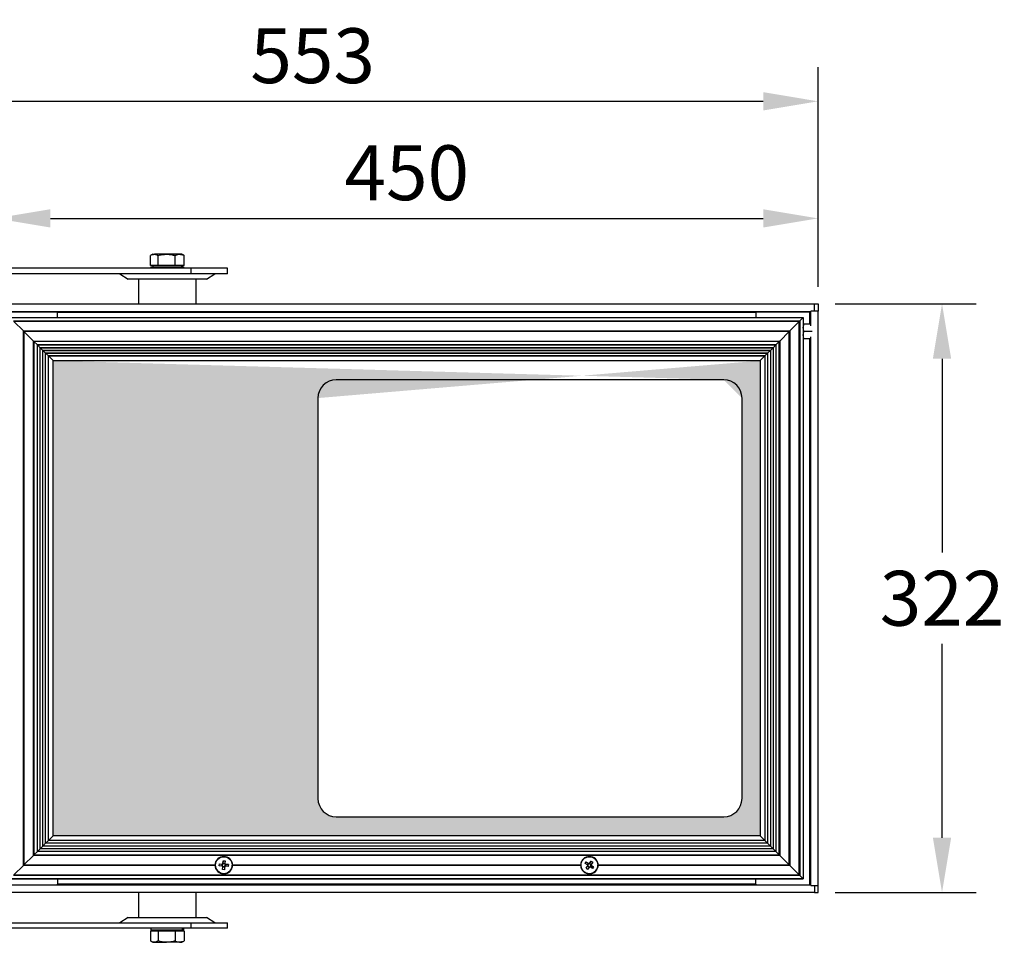
# Model space of a CAD drawing. Extents: x -317 to 2503, y 2681 to 4671.
# Drawn here: x 611 to 1149, y 3563 to 4068 of the extents above; entities that cross this region are included whole.
import ezdxf

# ---------------------------------------------------------------- set-up
doc = ezdxf.new("R2010")
doc.units = 0
doc.layers.get('0').update_dxf_attribs({"linetype": 'CONTINUOUS'})
doc.layers.get('DEFPOINTS').update_dxf_attribs({"linetype": 'CONTINUOUS'})
doc.styles.get("Standard").update_dxf_attribs({"font": 'univer.TTF'})
doc.dimstyles.new('STANDARD$0', dxfattribs={"dimscale": 8, "dimtxt": 2.5, "dimasz": 2.5, "dimexe": 1.25, "dimexo": 0.625, "dimtad": 1, "dimtih": 1, "dimtoh": 1, "dimdec": 0, "dimzin": 0, "dimdsep": 46, "dimlunit": 6, "dimtxsty": 'Standard', "dimcen": 2.5, "dimse1": 1, "dimse2": 1, "dimclrd": 5, "dimclre": 5, "dimclrt": 2, "dimadec": 0, "dimazin": 0, "dimtfac": 1, "dimtdec": 4, "dimtmove": 0, "dimatfit": 3, "dimfxl": 1, "dimtolj": 1, "dimtzin": 0, "dimarcsym": 0})

# ---------------------------------------------------------------- blocks, each defined once
blk = doc.blocks.new('*D277')
at = {"color": 5, "lineweight": -2, "ltscale": 0.1, "transparency": 16777216}
for p, q in [((1056.730186569634, 3912.266584694567), (1133.921842646479, 3912.266584694567)), ((1115.171842646479, 3882.266584694567), (1115.171842646479, 3776.216052779674)), ((1115.171842646479, 3620.266584694568), (1115.171842646479, 3726.317116609462)), ((1056.730186569634, 3590.266584694568), (1133.921842646479, 3590.266584694568))]:
    blk.add_line(p, q, dxfattribs=at)
at = {"color": 5, "ltscale": 0.1, "transparency": 16777216}
for points in [[(1110.171842646479, 3882.266584694567), (1120.171842646479, 3882.266584694567), (1115.171842646479, 3912.266584694567)], [(1110.171842646479, 3620.266584694568), (1120.171842646479, 3620.266584694568), (1115.171842646479, 3590.266584694568)]]:
    blk.add_solid(points, dxfattribs=at)
at = {"layer": 'DEFPOINTS', "color": 0, "ltscale": 0.1, "transparency": 16777216}
for p in [(1047.355186569634, 3912.266584694567), (1047.355186569634, 3590.266584694568), (1115.171842646479, 3590.266584694568)]:
    blk.add_point(p, dxfattribs=at)
at = {"color": 2, "ltscale": 0.1, "transparency": 16777216, "insert": (1115.171842646479, 3751.266584694568), "char_height": 30, "attachment_point": 5}
blk.add_mtext('\\A1;322', dxfattribs=at)
blk = doc.blocks.new('*D278')
at = {"color": 5, "lineweight": -2, "ltscale": 0.1, "transparency": 16777216}
for p, q in [((597.3551865696345, 3921.64158469456), (597.3551865696345, 3977.766310458763)), ((1047.355186569634, 3921.64158469456), (1047.355186569634, 3977.766310458763)), ((627.3551865696345, 3959.016310458763), (1017.355186569634, 3959.016310458763))]:
    blk.add_line(p, q, dxfattribs=at)
at = {"color": 5, "ltscale": 0.1, "transparency": 16777216}
for points in [[(627.3551865696345, 3964.016310458763), (627.3551865696345, 3954.016310458763), (597.3551865696345, 3959.016310458763)], [(1017.355186569634, 3964.016310458763), (1017.355186569634, 3954.016310458763), (1047.355186569634, 3959.016310458763)]]:
    blk.add_solid(points, dxfattribs=at)
at = {"layer": 'DEFPOINTS', "color": 0, "ltscale": 0.1, "transparency": 16777216}
for p in [(1047.355186569634, 3959.016310458763), (597.3551865696345, 3912.26658469456), (1047.355186569634, 3912.26658469456)]:
    blk.add_point(p, dxfattribs=at)
at = {"color": 2, "ltscale": 0.1, "transparency": 16777216, "insert": (822.3551865696345, 3983.976416841741), "char_height": 30, "attachment_point": 5}
blk.add_mtext('\\A1;450', dxfattribs=at)
blk = doc.blocks.new('*D288')
at = {"color": 5, "lineweight": -2, "ltscale": 0.1, "transparency": 16777216}
for p, q in [((494.3551865696327, 3937.641584694553), (494.3551865696327, 4041.787183953238)), ((1047.355186569634, 3921.641584694567), (1047.355186569634, 4041.787183953238)), ((524.3551865696327, 4023.037183953238), (1017.355186569634, 4023.037183953238))]:
    blk.add_line(p, q, dxfattribs=at)
at = {"color": 5, "ltscale": 0.1, "transparency": 16777216}
for points in [[(524.3551865696327, 4028.037183953238), (524.3551865696327, 4018.037183953238), (494.3551865696327, 4023.037183953238)], [(1017.355186569634, 4028.037183953238), (1017.355186569634, 4018.037183953238), (1047.355186569634, 4023.037183953238)]]:
    blk.add_solid(points, dxfattribs=at)
at = {"layer": 'DEFPOINTS', "color": 0, "ltscale": 0.1, "transparency": 16777216}
for p in [(1047.355186569634, 4023.037183953238), (494.3551865696327, 3928.266584694553), (1047.355186569634, 3912.266584694567)]:
    blk.add_point(p, dxfattribs=at)
at = {"color": 2, "ltscale": 0.1, "transparency": 16777216, "insert": (770.8551865696336, 4047.986652038344), "char_height": 30, "attachment_point": 5}
blk.add_mtext('\\A1;553', dxfattribs=at)

msp = doc.modelspace()

# ---------------------------------------------------------------- hatches: boundary and pattern name
at = {"ltscale": 0.1}
h = msp.add_hatch(color=251, dxfattribs=at)
edge = h.paths.add_edge_path(flags=16)
edge.add_line((1005.755186571071, 3641.761271239026), (1005.755186571071, 3860.760551471198))
edge.add_arc((995.75520232894, 3860.760534362955), 9.999984242147288, 9.8023261437849e-05, 90.00009028614623)
edge.add_line((995.7551865710711, 3870.760518605094), (783.7551865710711, 3870.760518605094))
edge.add_arc((783.7551694628828, 3860.760535713286), 9.999982891823175, 89.99990197715545, 179.9999097136454)
edge.add_line((773.7551865710711, 3860.760551471198), (773.7551865710711, 3641.761271239026))
edge.add_arc((783.755170813206, 3641.761288347276), 9.99998424214723, 180.0000980232614, 270.0000902861462)
edge.add_line((783.7551865710711, 3631.761304105138), (995.7551865710711, 3631.761304105138))
edge.add_arc((995.7552036792631, 3641.761286996946), 9.99998289182312, 269.9999019771554, 359.9999097136454)
h.paths.add_polyline_path([(1015.705186571076, 3881.212808582809), (1015.705186571068, 3621.313662773028), (628.8051865710704, 3621.31366277302), (628.8051865710777, 3881.212808582809)])
edge = h.paths.add_edge_path(flags=16)
edge.add_line((995.7551865710748, 3870.747699467691), (783.7551865710748, 3870.747699467691))
edge.add_line((995.7551865710748, 3870.747699467691), (995.7551865710711, 3870.760518605094))
edge.add_arc((995.75520232894, 3860.747715225553), 9.999984242147288, 9.8023261437849e-05, 90.00009028614623)
edge.add_line((628.8051865710777, 3881.211894365123), (1015.705186571076, 3881.211894365123))
edge.add_arc((783.7551694628828, 3860.747716575883), 9.99998289182312, 89.99990197715545, 179.9999097136454)

# ---------------------------------------------------------------- linework, layer by layer
at = {"color": 7, "linetype": 'Continuous', "lineweight": 25}
for p, q in [((682.1274508437173, 3933.166584694562), (682.1274508437173, 3938.702053514739)), ((683.3551865696327, 3939.416584694562), (682.3379193515857, 3938.829265192377)), ((683.3551865696327, 3939.416584694562), (684.2495402259856, 3939.416584694562)), ((690.9854974712116, 3939.416584694562), (684.2495402259856, 3939.416584694562)), ((686.3716296082539, 3933.166584694562), (686.3716296082539, 3938.702053514739)), ((698.0911438148596, 3939.416584694562), (690.9854974712116, 3939.416584694562)), ((695.5993653341702, 3933.166584694562), (695.5993653341702, 3938.702053514739)), ((699.3551865696327, 3939.416584694562), (698.0911438148596, 3939.416584694562)), ((700.3724537876797, 3938.829265192377), (699.3551865696327, 3939.416584694562)), ((700.582922295549, 3938.702053514739), (700.3624723764706, 3938.811976881036)), ((700.582922295549, 3933.166584694562), (700.582922295549, 3938.702053514739)), ((684.2495402259856, 3933.166584694562), (682.1274508437173, 3933.166584694562)), ((682.3051865696334, 3932.566584685614), (682.3051865696334, 3931.766584694553)), ((682.3051865696334, 3932.566584685614), (699.5322121875006, 3932.566584685614)), ((683.3551865696327, 3933.166584694562), (683.3551865696327, 3932.566584694556)), ((686.3716296082539, 3933.166584694562), (684.2495402259856, 3933.166584694562)), ((690.9854974712116, 3933.166584694562), (686.3716296082539, 3933.166584694562)), ((695.5993653341702, 3933.166584694562), (690.9854974712116, 3933.166584694562)), ((698.0911438148596, 3933.166584694562), (695.5993653341702, 3933.166584694562)), ((700.582922295549, 3933.166584694562), (698.0911438148596, 3933.166584694562)), ((699.3551865696327, 3932.566584694556), (699.3551865696327, 3933.166584694562)), ((699.5322121875006, 3932.566584685614), (699.5322121875006, 3931.76658469456)), ((699.8769562946882, 3932.566584685614), (699.5322121875006, 3932.566584685614)), ((699.8769562946882, 3932.566584685614), (700.4051865696338, 3932.566584685614)), ((699.8769562946882, 3931.766584694553), (699.8769562946882, 3932.566584685614)), ((700.4051865696338, 3931.766584694553), (700.4051865696338, 3932.566584685614)), ((704.3551865696327, 3931.76658469456), (604.3551865696327, 3931.766584694553)), ((704.3551865696327, 3928.766584694553), (604.3551865696327, 3928.766584694553)), ((665.4468596564366, 3928.766584694553), (669.9468596564366, 3925.766584694553)), ((704.3551865696327, 3928.766584694553), (704.3551865696327, 3931.76658469456)), ((724.3551865696327, 3931.76658469456), (704.3551865696327, 3931.76658469456)), ((724.3551865696327, 3928.76658469456), (704.3551865696327, 3928.766584694553)), ((712.7635134828288, 3925.76658469456), (717.2635134828288, 3928.76658469456)), ((724.3551865696327, 3928.76658469456), (724.3551865696327, 3931.76658469456)), ((712.7635134828288, 3925.76658469456), (669.9468596564366, 3925.766584694553)), ((675.505210770968, 3925.766584694553), (675.505210770968, 3912.26658469456)), ((707.2052107709687, 3912.26658469456), (707.2052107709687, 3925.766584694553)), ((599.3551865696336, 3912.266584694553), (1045.355186569634, 3912.266584694567)), ((1045.355186569634, 3908.266584694567), (1045.355186569634, 3912.266584694567)), ((1045.355186569634, 3912.266584694567), (1047.355186569634, 3912.266584694567)), ((1047.355186569634, 3912.266584694567), (1047.355186569634, 3908.266584694567)), ((601.4551865696349, 3908.166584694562), (1043.255186569634, 3908.166584694562)), ((601.767585245615, 3907.85418601858), (631.3551865696345, 3907.85418601858)), ((631.3551865696345, 3907.85418601858), (631.3551865696345, 3907.666584694562)), ((631.3551865696345, 3907.666584694562), (1013.355186569634, 3907.666584694562)), ((631.3551865696345, 3904.77963556641), (631.3551865696345, 3907.666584694562)), ((1013.355186569634, 3907.854186018587), (1042.942787893654, 3907.854186018587)), ((1013.355186569634, 3907.666584694562), (1013.355186569634, 3907.854186018587)), ((1013.355186569634, 3907.666584694562), (1013.355186569634, 3904.77963556641)), ((1042.755186569634, 3907.854186018587), (1042.755186569634, 3901.266584695644)), ((1043.255186569634, 3908.166584694562), (1043.255186569634, 3900.22912208351)), ((1047.355186569634, 3908.266584694567), (1043.355186569636, 3908.266584694567)), ((1047.355186569636, 3594.266584694568), (1047.355186569634, 3908.266584694567)), ((605.2551865710711, 3904.77963556641), (1039.25518657107, 3904.77963556641)), ((607.1051865710742, 3902.929641646631), (1037.405186571069, 3902.929641646639)), ((607.2551865710748, 3902.778872991381), (1037.255186571066, 3902.778872991381)), ((612.6051865710679, 3897.429659723006), (607.405186571069, 3902.629642632623)), ((1037.105186571068, 3902.629642632623), (607.4051865710753, 3902.629642632615)), ((1037.105186571065, 3902.629642632623), (1031.905186571066, 3897.429659722999)), ((1037.255186571066, 3902.778872991381), (1037.105186571065, 3902.629642632623)), ((1037.10518657107, 3599.930637489808), (1037.105186571065, 3902.629642632623)), ((1037.405186571065, 3902.929641646639), (1037.255186571066, 3902.778872991381)), ((1037.255186571066, 3902.778872991381), (1037.255186571069, 3599.779868834551)), ((1039.255186571069, 3904.77963556641), (1037.405186571065, 3902.929641646639)), ((1037.405186571065, 3902.929641646639), (1037.405186571071, 3599.630638475785)), ((1039.255186571069, 3904.77963556641), (1039.255186571073, 3597.780644556013)), ((1039.612452160981, 3901.266584695644), (1043.255186569634, 3901.266584695644)), ((612.6051865710706, 3605.130620399425), (612.6051865710679, 3897.429659723006)), ((612.6051865710679, 3897.429659723006), (612.7551865710693, 3897.278891067748)), ((612.6051865710742, 3897.429659722991), (1031.905186571069, 3897.429659722999)), ((612.7551865710711, 3605.279850758191), (612.7551865710693, 3897.278891067748)), ((612.7551865710693, 3897.278891067748), (612.905186571069, 3897.129660708983)), ((612.7551865710748, 3897.278891067741), (1031.755186571066, 3897.278891067741)), ((612.905186571069, 3897.129660708983), (612.9051865710708, 3605.430619413448)), ((618.1051865710679, 3891.929677799366), (612.905186571069, 3897.129660708983)), ((1031.605186571068, 3897.129660708983), (612.9051865710744, 3897.129660708975)), ((1031.605186571066, 3897.129660708983), (1026.405186571067, 3891.929677799366)), ((1031.755186571066, 3897.278891067748), (1031.605186571066, 3897.129660708983)), ((1031.60518657107, 3605.430619413441), (1031.605186571066, 3897.129660708983)), ((1031.905186571066, 3897.429659722999), (1031.755186571066, 3897.278891067748)), ((1031.755186571066, 3897.278891067748), (1031.755186571069, 3605.279850758191)), ((1031.905186571066, 3897.429659722999), (1031.905186571071, 3605.130620399425)), ((1039.612452160981, 3897.266584695644), (1039.255186571073, 3899.266584695644)), ((1039.612452160981, 3893.266584695644), (1039.255186571073, 3895.266584695644)), ((1039.612452160981, 3897.266584695644), (1044.175161167935, 3897.266584695644)), ((618.1051865710706, 3610.630602323065), (618.1051865710679, 3891.929677799366)), ((618.1051865710679, 3891.929677799366), (618.2551865710693, 3891.778909144108)), ((618.1051865710742, 3891.929677799351), (1026.405186571069, 3891.929677799366)), ((618.2551865710711, 3610.779832681831), (618.2551865710693, 3891.778909144108)), ((618.2551865710693, 3891.778909144108), (618.405186571068, 3891.629678785343)), ((618.2551865710748, 3891.778909144101), (1026.255186571066, 3891.778909144101)), ((618.405186571068, 3891.629678785343), (618.4051865710708, 3610.930601337088)), ((620.2551865710693, 3889.779684865578), (618.405186571068, 3891.629678785343)), ((1026.105186571069, 3891.629678785343), (618.4051865710744, 3891.629678785343)), ((620.255186571073, 3612.780595256853), (620.2551865710693, 3889.779684865578)), ((620.2551865710748, 3889.779684865563), (1024.255186571067, 3889.779684865578)), ((620.2551865710711, 3889.777121038096), (621.7551865710693, 3888.277125968008)), ((1024.255186571067, 3889.777121038096), (620.2551865710757, 3889.777121038082)), ((1024.255186571064, 3889.777121038096), (1022.755186571064, 3888.277125968008)), ((1026.105186571066, 3891.629678785343), (1024.255186571064, 3889.779684865578)), ((1024.255186571064, 3889.779684865578), (1024.255186571069, 3612.780595256853)), ((1026.255186571066, 3891.778909144108), (1026.105186571066, 3891.629678785343)), ((1026.105186571071, 3610.930601337081), (1026.105186571066, 3891.629678785343)), ((1026.405186571067, 3891.929677799366), (1026.255186571066, 3891.778909144108)), ((1026.255186571066, 3891.778909144108), (1026.255186571069, 3610.779832681831)), ((1026.405186571067, 3891.929677799366), (1026.405186571071, 3610.630602323065)), ((1039.612452160981, 3893.266584695644), (1043.255186569634, 3893.266584695644)), ((1042.755186569634, 3893.266584695644), (1042.755186569637, 3594.366584694559)), ((1043.255186569634, 3894.304047307771), (1043.255186569637, 3594.366584694559)), ((621.755186571073, 3614.278026499459), (621.7551865710693, 3888.277125968008)), ((621.7551865710748, 3888.277125968001), (1022.755186571067, 3888.277125968008)), ((621.7551865710711, 3888.274562140527), (623.2551865710693, 3886.774567070447)), ((1022.755186571066, 3888.274562140527), (621.7551865710757, 3888.274562140519)), ((623.255186571073, 3615.775457742057), (623.2551865710693, 3886.774567070447)), ((623.2551865710748, 3886.774567070439), (1021.255186571067, 3886.774567070447)), ((623.2551865710711, 3886.772003242965), (624.7551865710702, 3885.272008172884)), ((1021.255186571066, 3886.772003242965), (623.2551865710757, 3886.772003242957)), ((624.755186571073, 3617.272888984655), (624.7551865710702, 3885.272008172884)), ((624.7551865710748, 3885.27200817287), (1019.755186571067, 3885.272008172884)), ((624.7551865710711, 3885.269444345402), (626.2551865710657, 3883.769449275322)), ((1019.755186571067, 3885.269444345402), (624.7551865710766, 3885.269444345388)), ((626.2551865710693, 3618.770320227261), (626.2551865710657, 3883.769449275322)), ((626.2551865710711, 3883.769449275315), (1018.255186571072, 3883.769449275322)), ((626.2551865710675, 3883.76688544784), (628.8051865710668, 3881.212808582794)), ((1018.255186571071, 3883.766885447833), (626.2551865710711, 3883.766885447833)), ((1018.255186571067, 3883.76688544784), (1015.705186571068, 3881.212808582794)), ((1019.755186571064, 3885.269444345402), (1018.255186571068, 3883.769449275322)), ((1018.255186571068, 3883.769449275322), (1018.255186571073, 3618.770320227261)), ((1021.255186571064, 3886.772003242965), (1019.755186571064, 3885.272008172884)), ((1019.755186571064, 3885.272008172884), (1019.755186571069, 3617.272888984655)), ((1022.755186571064, 3888.274562140527), (1021.255186571064, 3886.774567070447)), ((1021.255186571064, 3886.774567070447), (1021.255186571069, 3615.775457742057)), ((1022.755186571064, 3888.277125968008), (1022.755186571069, 3614.278026499459)), ((628.8051865710686, 3621.31366277302), (628.8051865710668, 3881.212808582794)), ((628.8051865710713, 3881.212808582794), (1015.705186571072, 3881.212808582794)), ((628.8051865710722, 3881.211894365108), (1015.705186571071, 3881.211894365108)), ((1015.705186571068, 3881.212808582794), (1015.705186571074, 3621.31366277302)), ((995.7551865710702, 3870.760518605086), (783.7551865710702, 3870.760518605079)), ((783.7551865710711, 3870.747699467677), (783.7551865710702, 3870.760518605079)), ((995.7551865710711, 3870.747699467677), (783.7551865710711, 3870.747699467677)), ((995.7551865710711, 3870.747699467677), (995.7551865710702, 3870.760518605086)), ((773.7551865710702, 3860.760551471191), (773.755186571073, 3641.761271239019)), ((1005.755186571073, 3641.761271239019), (1005.755186571071, 3860.760551471191)), ((783.755186571073, 3631.76130410513), (995.755186571073, 3631.76130410513)), ((626.2577545209933, 3618.770320227261), (628.8051865710686, 3621.31366277302)), ((1015.705186571066, 3621.31366277302), (628.805186571065, 3621.31366277302)), ((1018.252618621141, 3618.770320227268), (1015.705186571074, 3621.31366277302)), ((621.7577504069804, 3614.278026499459), (623.255186571073, 3615.775457742057)), ((1021.255186571062, 3615.775457742064), (623.2551865710693, 3615.775457742064)), ((623.2577504069804, 3615.775457742064), (624.755186571073, 3617.272888984655)), ((1019.755186571062, 3617.27288898467), (624.7551865710693, 3617.272888984663)), ((624.7577504069804, 3617.272888984663), (626.2551865710693, 3618.770320227261)), ((1018.255186571066, 3618.770320227268), (626.2551865710657, 3618.770320227261)), ((1019.752622735153, 3617.27288898467), (1018.255186571073, 3618.770320227261)), ((1021.252622735153, 3615.775457742064), (1019.755186571069, 3617.272888984655)), ((1022.752622735153, 3614.278026499459), (1021.255186571069, 3615.775457742057)), ((612.9051865710708, 3605.430619413448), (618.1051865710706, 3610.630602323065)), ((618.1051865710706, 3610.630602323065), (618.2551865710711, 3610.779832681831)), ((1026.405186571063, 3610.630602323072), (618.1051865710679, 3610.630602323065)), ((618.2551865710711, 3610.779832681831), (618.4051865710708, 3610.930601337088)), ((1026.255186571062, 3610.779832681838), (618.2551865710702, 3610.779832681838)), ((618.4051865710708, 3610.930601337088), (620.255186571073, 3612.780595256853)), ((618.405186571068, 3610.930601337081), (1026.105186571062, 3610.930601337088)), ((1024.255186571062, 3612.78059525686), (620.2551865710693, 3612.780595256853)), ((620.2577504069814, 3612.780595256853), (621.755186571073, 3614.278026499459)), ((1022.755186571062, 3614.278026499459), (621.7551865710693, 3614.278026499459)), ((1024.252622735153, 3612.78059525686), (1022.755186571069, 3614.278026499459)), ((1024.255186571069, 3612.780595256853), (1026.105186571071, 3610.930601337081)), ((1026.255186571069, 3610.779832681831), (1026.105186571071, 3610.930601337081)), ((1026.405186571071, 3610.630602323065), (1026.255186571069, 3610.779832681831)), ((1026.405186571071, 3610.630602323065), (1031.60518657107, 3605.430619413441)), ((607.4051865710717, 3599.930637489808), (612.6051865710706, 3605.130620399425)), ((612.6051865710706, 3605.130620399425), (612.7551865710711, 3605.279850758191)), ((717.507555582878, 3605.130620399425), (612.6051865710679, 3605.130620399425)), ((612.7551865710711, 3605.279850758191), (612.9051865710708, 3605.430619413448)), ((717.5051865710666, 3605.279850758198), (612.7551865710711, 3605.279850758198)), ((612.905186571068, 3605.430619413448), (717.5075555828789, 3605.430619413448)), ((717.6051865710697, 3605.280619906422), (717.6051865710697, 3605.279209801309)), ((719.7758178702543, 3604.93355355307), (719.8459160807133, 3605.961162087326)), ((721.2909215321424, 3604.830201591984), (719.7758178702543, 3604.93355355307)), ((719.8459160807133, 3605.961162087326), (721.3610197426024, 3605.85781012624)), ((719.8459160807133, 3605.961162087326), (721.3630639998219, 3605.84985100454)), ((721.2929657893628, 3604.822242470291), (721.3630639998219, 3605.84985100454)), ((721.3630639998219, 3605.84985100454), (721.6143287553396, 3605.832711117757)), ((721.5746421534905, 3602.871357334407), (721.6779944542559, 3604.386456016743)), ((721.5746421534905, 3602.871357334407), (721.6781339025938, 3604.380680593422)), ((721.6781339025938, 3604.380680593422), (721.6952738457121, 3604.631944523135)), ((722.7052148665898, 3604.310618831653), (721.6781339025938, 3604.380680593422)), ((721.7874873848132, 3605.98375392217), (721.8046273279315, 3606.235017851876)), ((721.9081190770339, 3607.759980458527), (721.8046273279315, 3606.235017851876)), ((721.8046273279315, 3606.235017851876), (722.8322392395457, 3606.164919871801)), ((721.8047667762694, 3606.244881776198), (721.9081190770339, 3607.759980458527)), ((721.9081190770339, 3607.759980458527), (722.9357309886482, 3607.689882478452)), ((722.7056063658692, 3604.316358036668), (722.6022540651047, 3602.801259354332)), ((722.9357309886482, 3607.689882478452), (722.8323786878836, 3606.174783796123)), ((722.966142597259, 3605.740497881729), (723.2174073527758, 3605.723357994939)), ((723.2174073527758, 3605.723357994939), (723.1473091423168, 3604.695749460684)), ((724.6644570614262, 3604.600077725533), (723.1493533995372, 3604.703429686626)), ((724.7345552718843, 3605.627686259796), (723.2174073527758, 3605.723357994939)), ((723.2194516099962, 3605.731038220875), (724.7345552718843, 3605.627686259796)), ((724.7345552718843, 3605.627686259796), (724.6644570614262, 3604.600077725533)), ((726.905186571069, 3605.279209801324), (726.905186571069, 3605.280619906444)), ((727.0028175592543, 3605.430619413448), (917.507555582878, 3605.430619413448)), ((917.507555582878, 3605.130620399432), (727.0028175592543, 3605.130620399425)), ((917.5051865710657, 3605.279850758198), (727.0051865710666, 3605.279850758198)), ((917.6051865710697, 3605.280619906444), (917.6051865710697, 3605.279209801324)), ((919.9648475897493, 3606.291592523449), (920.565720808735, 3607.128160975183)), ((921.1982821929005, 3605.405672253314), (919.9648475897493, 3606.291592523449)), ((920.4076394301555, 3603.59115969672), (921.2935626119788, 3604.824590246055)), ((920.4076394301555, 3603.59115969672), (921.2947579459387, 3604.818434781344)), ((920.565720808735, 3607.128160975183), (921.7991554118862, 3606.242240705048)), ((920.565720808735, 3607.128160975183), (921.8008196264591, 3606.233225701195)), ((921.1999464074734, 3605.396657249461), (921.8008196264591, 3606.233225701195)), ((922.1301338131952, 3604.223719001901), (921.2442106313729, 3602.990288452573)), ((921.2947579459387, 3604.818434781344), (921.4416794254967, 3605.022986874516)), ((922.1276240348752, 3604.220224751706), (921.2947579459387, 3604.818434781344)), ((921.8008196264591, 3606.233225701195), (922.0053723919254, 3606.086304704514)), ((922.2321225154255, 3606.123484834876), (922.3790439949817, 3606.328036928055)), ((923.2661625107658, 3607.570951360307), (922.3790439949817, 3606.328036928055)), ((922.3790439949817, 3606.328036928055), (923.2156151961999, 3605.727165683908)), ((922.3802393289434, 3606.337520810972), (923.2661625107658, 3607.570951360307)), ((923.9446523334036, 3603.433078837691), (922.7112177302524, 3604.318999107833)), ((923.3104267346653, 3605.148943215776), (922.7132586279604, 3604.317533223345)), ((923.1058739691989, 3605.295864212465), (923.3104267346653, 3605.148943215776)), ((924.1027337119831, 3606.97008011616), (923.2168105301598, 3605.736649566825)), ((923.2661625107658, 3607.570951360307), (924.1027337119831, 3606.97008011616)), ((924.5455255523893, 3604.269647289424), (923.3104267346653, 3605.148943215776)), ((923.3120909492382, 3605.155567559567), (924.5455255523893, 3604.269647289424)), ((924.5455255523893, 3604.269647289424), (923.9446523334036, 3603.433078837691)), ((926.905186571069, 3605.279209801324), (926.905186571069, 3605.280619906444)), ((927.0028175592533, 3605.430619413448), (1031.605186571061, 3605.430619413448)), ((1031.905186571062, 3605.130620399432), (927.0028175592533, 3605.130620399432)), ((1031.755186571062, 3605.279850758198), (927.0051865710666, 3605.279850758198)), ((1031.755186571069, 3605.279850758191), (1031.60518657107, 3605.430619413441)), ((1031.905186571071, 3605.130620399425), (1031.755186571069, 3605.279850758191)), ((1031.905186571071, 3605.130620399425), (1037.10518657107, 3599.930637489808)), ((1037.405186571063, 3599.6306384758), (607.1051865710679, 3599.630638475785)), ((1037.255186571062, 3599.779868834558), (607.2551865710711, 3599.779868834558)), ((607.405186571069, 3599.930637489808), (1037.105186571061, 3599.930637489808)), ((722.6022540651047, 3602.801259354332), (721.5746421534905, 3602.871357334407)), ((921.2442106313729, 3602.990288452573), (920.4076394301555, 3603.59115969672)), ((1037.255186571069, 3599.779868834551), (1037.10518657107, 3599.930637489808)), ((1037.405186571071, 3599.630638475785), (1037.255186571069, 3599.779868834551)), ((1037.405186571071, 3599.630638475785), (1039.255186571073, 3597.780644556013)), ((1043.255186569637, 3594.366584694559), (601.4551865696367, 3594.366584694559)), ((1039.255186571066, 3597.78064455602), (605.2551865710666, 3597.78064455602)), ((605.2551865710666, 3597.759749362049), (623.6622333388596, 3597.759749362049)), ((623.6622333388586, 3597.758980213803), (605.2551865710666, 3597.758980213803)), ((1039.255186571066, 3597.738085019839), (605.2551865710666, 3597.738085019832)), ((626.8481398032736, 3597.759749362049), (1017.66223333886, 3597.759749362049)), ((1017.66223333886, 3597.758980213803), (626.8481398032736, 3597.758980213803)), ((631.3551865696363, 3597.738085019832), (631.3551865696363, 3594.866584694559)), ((1013.355186569636, 3594.866584694559), (631.3551865696363, 3594.866584694559)), ((631.3551865696363, 3594.366584694559), (631.3551865696363, 3594.866584694559)), ((1013.355186569636, 3594.866584694559), (1013.355186569636, 3597.738085019839)), ((1013.355186569636, 3594.866584694559), (1013.355186569636, 3594.366584694559)), ((1020.848139803274, 3597.759749362049), (1039.255186571066, 3597.759749362049)), ((1039.255186571066, 3597.758980213803), (1020.848139803274, 3597.758980213803)), ((1039.255186571073, 3597.758980213803), (1039.25441840502, 3597.759749362049)), ((1039.255186571073, 3597.759749362049), (1039.255186571073, 3597.780644556013)), ((1039.255186571073, 3597.759749362049), (1039.255186571073, 3597.758980213803)), ((1039.255186571073, 3597.738085019832), (1039.255186571073, 3597.758980213803)), ((1043.355186569636, 3594.266584694568), (1047.355186569636, 3594.266584694568)), ((1045.355186569636, 3594.266584694568), (1045.355186569636, 3590.266584694561)), ((1047.355186569636, 3590.266584694568), (1047.355186569636, 3594.266584694568)), ((1045.355186569636, 3590.266584694561), (599.3551865696363, 3590.266584694561)), ((675.505186569636, 3590.266584694561), (675.5051865696369, 3576.766584694553)), ((707.2051865696367, 3576.766584694553), (707.2051865696367, 3590.266584694561)), ((1045.355186569636, 3590.266584694568), (1047.355186569636, 3590.266584694568)), ((669.9468596564411, 3576.766584694553), (665.4468596564411, 3573.766584694553)), ((669.9468596564411, 3576.766584694553), (691.3551865696381, 3576.766584694553)), ((691.3551865696381, 3576.766584694553), (712.7635134828333, 3576.766584694553)), ((717.2635134828333, 3573.766584694561), (712.7635134828333, 3576.766584694553)), ((604.3551865696381, 3573.766584694553), (704.3551865696381, 3573.766584694561)), ((704.3551865696381, 3570.766584694553), (704.3551865696381, 3573.766584694561)), ((704.3551865696381, 3573.766584694561), (724.3551865696381, 3573.766584694561)), ((724.3551865696381, 3570.766584694561), (724.3551865696381, 3573.766584694561)), ((704.3551865696381, 3570.766584694553), (604.3551865696381, 3570.766584694553)), ((682.1274508437209, 3569.366584694559), (682.1274508437209, 3563.831115874375)), ((682.1274508437209, 3569.366584694559), (684.2495402259892, 3569.366584694559)), ((682.305186569637, 3570.766584694553), (682.305186569637, 3569.966584694558)), ((682.305186569637, 3569.966584694558), (699.5322121875042, 3569.966584694558)), ((683.3551865696363, 3569.966584694558), (683.3551865696363, 3569.366584694559)), ((684.2495402259892, 3569.366584694559), (686.3716296082575, 3569.366584694559)), ((686.3716296082575, 3569.366584694559), (686.3716296082575, 3563.831115874375)), ((686.3716296082575, 3569.366584694559), (690.9854974712161, 3569.366584694559)), ((690.9854974712161, 3569.366584694559), (695.5993653341739, 3569.366584694559)), ((695.5993653341739, 3569.366584694559), (695.5993653341739, 3563.831115874375)), ((695.5993653341739, 3569.366584694559), (698.0911438148632, 3569.366584694559)), ((698.0911438148632, 3569.366584694559), (700.5829222955526, 3569.366584694559)), ((699.3551865696363, 3569.366584694559), (699.3551865696363, 3569.966584694558)), ((699.5322121875042, 3570.766584694553), (699.5322121875042, 3569.966584694558)), ((699.8769562946918, 3569.966584694558), (699.5322121875042, 3569.966584694558)), ((699.8769562946918, 3569.966584694558), (699.8769562946918, 3570.766584694553)), ((699.8769562946918, 3569.966584694558), (700.4051865696374, 3569.966584694558)), ((700.4051865696374, 3569.966584694558), (700.4051865696374, 3570.766584694553)), ((700.5829222955526, 3569.366584694559), (700.5829222955526, 3563.831115874375)), ((724.3551865696381, 3570.766584694561), (704.3551865696381, 3570.766584694553)), ((682.3387069304845, 3563.703449487854), (683.3551865696363, 3563.116584694559)), ((683.3551865696363, 3563.116584694559), (684.2495402259892, 3563.116584694559)), ((684.2495402259892, 3563.116584694559), (690.9854974712161, 3563.116584694559)), ((698.0911438148632, 3563.116584694559), (690.9854974712161, 3563.116584694559)), ((698.0911438148632, 3563.116584694559), (699.3551865696363, 3563.116584694559)), ((699.3551865696363, 3563.116584694559), (700.3716662087891, 3563.703449487854)), ((700.3624130129747, 3563.719476493134), (700.5829222955526, 3563.831115874375))]:
    msp.add_line(p, q, dxfattribs=at)
for centre, radius in [((722.2551752048112, 3605.280616006152), 4.649988854750726), ((922.255197000316, 3605.28063084768), 4.649992711066942)]:
    msp.add_circle(centre, radius, dxfattribs=at)
for centre, radius, start, end in [((783.7551701380426, 3860.760535038113), 9.999983566984925, 89.99990584550461, 179.999905845192), ((783.7551701380426, 3860.747715900703), 9.99998356698538, 89.99990584550461, 179.999905845192), ((995.7552030040979, 3860.760535038113), 9.999983566985607, 9.415480804406274e-05, 90.00009415444329), ((995.7552030040997, 3860.747715900703), 9.999983566984925, 9.415480804406274e-05, 90.00009415444329), ((783.7551701380444, 3641.761287672104), 9.999983566985152, 180.000094154808, 270.0000941544433), ((995.7552030041015, 3641.761287672104), 9.99998356698447, 269.9999058455046, 359.999905845192), ((722.2551784250745, 3605.279330527287), 4.749991854013797, 89.99990174067932, 179.9999099502257), ((722.2551865710666, 3605.280607378395), 4.750000380069526, 1.809786359658485, 178.1902136403415), ((722.2551947170587, 3605.279330527287), 4.749991854014252, 9.005019118810375e-05, 90.00009825932065), ((922.2551784250745, 3605.279330527287), 4.749991854013797, 89.99990174067932, 179.9999099502257), ((922.2551865710657, 3605.280607378395), 4.75000038006954, 1.809786359658485, 178.1902136403415), ((922.2551947170577, 3605.279330527287), 4.749991854014366, 9.005019118810375e-05, 90.00009825926854), ((722.2551865710666, 3605.280632434471), 4.750000380069451, 181.8097863596585, 358.1902136403415), ((722.2551865710693, 3605.279221534824), 4.650000000014894, 180.0001445762283, 359.9998554237717), ((722.2551836823714, 3605.280621805804), 1.064274336520666, 205.0379300144147, 237.1575216173991), ((722.2551846717042, 3605.280617017729), 1.064275718482503, 115.0377575054244, 147.1573209964787), ((722.2551816815367, 3605.272800263083), 0.8509950870585999, 138.8564069366402, 213.3388325583244), ((722.2551841968643, 3605.272801805033), 0.8509980358880033, 213.3388262161016, 228.8566254156186), ((722.2551849986412, 3605.272797858423), 0.8509991671898683, 123.3386465450893, 138.8564319569633), ((722.2551866015374, 3605.272805122164), 0.8510021160509047, 228.8566504356446, 303.3386402030867), ((722.2551865406012, 3605.272795343066), 0.8510021160500508, 48.85665043564451, 123.3386402030866), ((722.2551884704335, 3605.280622795137), 1.064275718484619, 295.0377575055124, 327.157320996479), ((722.2551881434692, 3605.272802606844), 0.8509991672335371, 303.3386465453564, 318.856431956513), ((722.2551889452816, 3605.272798660204), 0.8509980358803235, 33.33882621610162, 48.85662541577443), ((722.2551894597646, 3605.280618007055), 1.064274336523942, 25.03793001441473, 57.15752161735163), ((722.2551914606001, 3605.272800202147), 0.8509950870594989, 318.8564069366467, 33.33883255832236), ((922.2551865710657, 3605.280632434479), 4.750000380069331, 181.8097863596585, 358.1902136403415), ((922.2551883817014, 3605.279224341481), 4.650001810654653, 180.0001791590636, 324.3118643079306), ((922.2551800043784, 3605.280619917489), 1.064270205633649, 173.2521258644128, 205.3718014985683), ((922.2551840624665, 3605.272799436564), 0.8509974686890355, 107.0707054179874, 181.5529833590231), ((922.2551812247639, 3605.272800252832), 0.8509946541516156, 181.5530434741797, 197.070883888928), ((922.2551857750168, 3605.272802741231), 0.8509997344134619, 197.0709541129085, 271.5530915605992), ((922.2551865600135, 3605.280613339732), 1.064279849374657, 83.25216381368591, 115.3716432742956), ((922.2551865508603, 3605.272794886296), 0.8510025489614117, 91.55303144584857, 107.0707756421307), ((922.2551865821251, 3605.280626473141), 1.06427984937183, 263.2521638136859, 295.3716432744326), ((922.2551873671218, 3605.272797724007), 0.8509997344140237, 17.07095411329177, 91.5530915605993), ((922.2551865912783, 3605.272805578942), 0.8510025489518813, 271.5530314457965, 287.0707756422823), ((922.255189079674, 3605.272801028674), 0.8509974686883204, 287.0707054179439, 1.552983359023081), ((922.2551919173666, 3605.272800212414), 0.8509946541599464, 1.553043473762618, 17.07088388851748), ((922.2551931377575, 3605.280619895384), 1.064270205636525, 353.2521258644128, 25.37180149853954), ((922.255213014455, 3605.279210204368), 4.649973556614572, 324.3118287243279, 359.9999950336888), ((625.2551865710666, 3310.662376928733), 287.1017916316628, 89.68209893456444, 90.31790106543555), ((625.2551865710666, 3884.856352660973), 287.1017916455258, 269.6820989345123, 270.3179010654356), ((1019.255186571067, 3310.66237692882), 287.101791631579, 89.68209893456444, 90.31790106543555), ((1019.255186571066, 3884.856352660929), 287.1017916454792, 269.6820989345123, 270.3179010654356)]:
    msp.add_arc(centre, radius, start, end, dxfattribs=at)
for centre, major_axis, ratio, start_param, end_param in [((722.2551865710666, 3605.279850758191), (-4.433786671143026e-12, 4.77434074966618), 0.9949017569246849, 1.53921212848902, 1.570796326792925), ((722.2551865710666, 3605.279850758191), (4.750000000000114, 4.547473508864641e-12), 0.9948690584271247, 3.141592653587773, 3.173176851891812), ((722.2551865710666, 3605.279850758191), (-4.433786671143026e-12, 4.77434074966618), 0.9949017569246849, 4.712388980384875, 4.74397317868878), ((722.2551865710666, 3605.279850758191), (4.750000000000114, 4.547473508864641e-12), 0.9948690584271247, 6.251601108875669, 6.283185307179586), ((922.2551865710657, 3605.279850758198), (-4.433786671143025e-12, 4.774340749665726), 0.9949017569247797, 1.539212128489065, 1.570796326793163), ((922.2551865710657, 3605.279850758198), (4.75, 4.092726157978177e-12), 0.9948690584271006, 3.14159265358811, 3.17317685189191), ((922.2551865710657, 3605.279850758198), (-4.433786671143025e-12, 4.774340749665726), 0.9949017569247797, 4.712388980384542, 4.743973178688782), ((922.2551865710657, 3605.279850758198), (4.75, 4.092726157978177e-12), 0.9948690584271006, 6.251601108875764, 6.283185307179586)]:
    msp.add_ellipse(centre, major_axis=major_axis, ratio=ratio, start_param=start_param, end_param=end_param, dxfattribs=at)
for points, knots in [([(682.3479007627957, 3938.811976881036), (682.6196422315379, 3938.966806473421), (683.2425729465331, 3939.321732459277), (683.8865088808325, 3939.382388613645), (684.2495402259856, 3939.416584694562)], [0, 0, 0, 0, 0.4362306468453542, 1, 1, 1, 1]), ([(684.2495402259856, 3939.416584694562), (684.2998375258749, 3939.415731635512), (684.6807552791934, 3939.409271142875), (685.3989596472156, 3939.253216580291), (686.0454316321247, 3938.886893474548), (686.3716296082539, 3938.702053514739)], [0, 0, 0, 0, 0.07008576777472769, 0.5307822340229856, 1, 1, 1, 1]), ([(686.3716296082539, 3938.702053514739), (687.1209420328796, 3938.901763561225), (688.6333053005264, 3939.304845277948), (690.1966994188597, 3939.379113336865), (690.9854974712116, 3939.416584694562)], [0, 0, 0, 0, 0.495457963477008, 1, 1, 1, 1]), ([(690.9854974712116, 3939.416584694562), (691.0948543614022, 3939.415731635512), (691.9230495331767, 3939.409271142875), (693.4845766207463, 3939.253216580291), (694.8901424467649, 3938.886893474548), (695.5993653341702, 3938.702053514739)], [0, 0, 0, 0, 0.07008576777472586, 0.5307822340229842, 1, 1, 1, 1]), ([(695.5993653341702, 3938.702053514739), (696.2452702556247, 3938.999638275127), (697.0674271134776, 3939.378426767704), (697.9104242018302, 3939.409848567499), (698.0911438148596, 3939.416584694562)], [0, 0, 0, 0, 0.7856224944001609, 1, 1, 1, 1]), ([(698.0911438148596, 3939.416584694562), (698.775475617108, 3939.321602097996), (699.6189722391291, 3939.204528042559), (700.4299026115314, 3938.781817495212), (700.582922295549, 3938.702053514739)], [0, 0, 0, 0, 0.811303548090502, 1, 1, 1, 1]), ([(1039.255186571073, 3899.266584695644), (1039.255543307223, 3899.313986136396), (1039.260626090009, 3899.989362678498), (1039.442936885739, 3900.651199254811), (1039.612452160981, 3901.266584695644)], [0, 0, 0, 0, 0.07018520454544647, 1, 1, 1, 1]), ([(1039.255186571073, 3901.266584695644), (1039.260489733141, 3901.266584695644), (1039.28023097909, 3901.266584695644), (1039.47211478997, 3901.266584695644), (1039.612452160981, 3901.266584695644)], [0, 0, 0, 0, 0.2686336050555584, 1, 1, 1, 1]), ([(1039.255186571073, 3895.266584695644), (1039.255543307223, 3895.313986136396), (1039.260626090009, 3895.989362678498), (1039.442936885739, 3896.651199254811), (1039.612452160981, 3897.266584695644)], [0, 0, 0, 0, 0.07018520454544627, 1, 1, 1, 1]), ([(1039.255186571073, 3893.266584695644), (1039.260489733141, 3893.266584695644), (1039.28023097909, 3893.266584695644), (1039.47211478997, 3893.266584695644), (1039.612452160981, 3893.266584695644)], [0, 0, 0, 0, 0.2686336050555584, 1, 1, 1, 1]), ([(721.2909215321424, 3604.830201591984), (721.301326176178, 3604.829158150817), (721.3632263949585, 3604.822950419315), (721.4463701813702, 3604.81467195748), (721.5232093056002, 3604.807158166507), (721.5442305448805, 3604.805102583509)], [0, 0, 0, 0, 0.1279883843500679, 0.7614396961083636, 1, 1, 1, 1]), ([(721.6143287553396, 3605.832711117757), (721.593307516132, 3605.834766700755), (721.5164683918811, 3605.842280491729), (721.4333246054675, 3605.850558953557), (721.3714243866207, 3605.856766685073), (721.3610197426024, 3605.85781012624)], [0, 0, 0, 0, 0.2385603030604692, 0.8720116158604995, 1, 1, 1, 1]), ([(721.6952738457121, 3604.631944523135), (721.6938398887551, 3604.611544983768), (721.6885983330249, 3604.536978364522), (721.6829267068279, 3604.456441705654), (721.678704203644, 3604.396526932455), (721.6779944542559, 3604.386456016743)], [0, 0, 0, 0, 0.2385603030604686, 0.8720116158605008, 1, 1, 1, 1]), ([(721.8047667762694, 3606.244881776198), (721.8040570268804, 3606.234143472263), (721.7998345236974, 3606.170258214647), (721.7941628974995, 3606.084507847213), (721.7889213417702, 3606.005396723042), (721.7874873848132, 3605.98375392217)], [0, 0, 0, 0, 0.127988384139496, 0.761439696939532, 1, 1, 1, 1]), ([(722.7056063658692, 3604.316358036668), (722.7063161152591, 3604.326428952402), (722.7105386184385, 3604.386343725528), (722.7162102446355, 3604.466880384404), (722.721451800363, 3604.541447003627), (722.7228857573255, 3604.56184654306)], [0, 0, 0, 0, 0.1279883843500701, 0.7614396961083664, 1, 1, 1, 1]), ([(722.8150992964265, 3605.913655942095), (722.816533253389, 3605.93529874304), (722.8217748091174, 3606.014409867196), (722.8274464353144, 3606.10016023463), (722.8316689384928, 3606.164045492166), (722.8323786878836, 3606.174783796123)], [0, 0, 0, 0, 0.2385603038916354, 0.872011615649933, 0.9999999999999999, 0.9999999999999999, 0.9999999999999999, 0.9999999999999999]), ([(722.8960443868, 3604.712889347473), (722.9170656260067, 3604.712077025979), (722.9939047502576, 3604.709107739946), (723.0770485366711, 3604.706042986669), (723.138948755518, 3604.70380573957), (723.1493533995372, 3604.703429686626)], [0, 0, 0, 0, 0.2385603030604675, 0.8720116158605006, 1, 1, 1, 1]), ([(723.2194516099962, 3605.731038220875), (723.209046965977, 3605.731414273826), (723.1471467471301, 3605.733651520925), (723.0640029607166, 3605.736716274194), (722.9871638364657, 3605.739685560235), (722.966142597259, 3605.740497881729)], [0, 0, 0, 0, 0.1279883841394995, 0.7614396969395326, 1, 1, 1, 1]), ([(921.1982821929005, 3605.405672253314), (921.206752536079, 3605.399254694931), (921.257145043066, 3605.361074794906), (921.3248317801381, 3605.309851619787), (921.3873859387159, 3605.26264954541), (921.4044991729397, 3605.24973625278)], [0, 0, 0, 0, 0.1279883841394976, 0.7614396969395317, 1, 1, 1, 1]), ([(921.4416794254967, 3605.022986874516), (921.4293877231812, 3605.006495327238), (921.3844577536101, 3604.946213626733), (921.3358412729949, 3604.881133966403), (921.2996464962571, 3604.832726867295), (921.2935626119788, 3604.824590246055)], [0, 0, 0, 0, 0.2385603038916363, 0.8720116156499289, 1, 1, 1, 1]), ([(922.0053723919254, 3606.086304704514), (921.9882591577016, 3606.099217997144), (921.9257049991238, 3606.14642007152), (921.8580182620508, 3606.19764324664), (921.8076257550638, 3606.235823146657), (921.7991554118862, 3606.242240705048)], [0, 0, 0, 0, 0.2385603030604684, 0.8720116158605027, 1, 1, 1, 1]), ([(922.1301338131952, 3604.223719001901), (922.1362176974644, 3604.231855623133), (922.1724124742423, 3604.280262722292), (922.2210289548575, 3604.345342382622), (922.2659589244413, 3604.405624083149), (922.2782506267131, 3604.422115630376)], [0, 0, 0, 0, 0.1279883841394964, 0.7614396969395297, 1, 1, 1, 1]), ([(922.3802393289434, 3606.337520810972), (922.3741554446633, 3606.328716801509), (922.3379606679255, 3606.276339217999), (922.289344187312, 3606.206045849104), (922.2444142177401, 3606.141219643665), (922.2321225154255, 3606.123484834876)], [0, 0, 0, 0, 0.127988384350071, 0.7614396961083671, 1, 1, 1, 1]), ([(922.5050007502141, 3604.459295760731), (922.522113984437, 3604.447625729612), (922.5846681430148, 3604.404968160161), (922.6523548800878, 3604.358958693607), (922.7027473870749, 3604.324749278), (922.7112177302524, 3604.318999107833)], [0, 0, 0, 0, 0.2385603030604683, 0.8720116158605022, 1, 1, 1, 1]), ([(923.068693716642, 3605.522613590722), (923.0809854189147, 3605.540348399453), (923.1259153884994, 3605.605174604913), (923.1745318691146, 3605.675467973801), (923.2107266458906, 3605.727845557376), (923.2168105301598, 3605.736649566825)], [0, 0, 0, 0, 0.2385603030604667, 0.8720116158605009, 1, 1, 1, 1]), ([(923.3120909492382, 3605.155567559567), (923.3036206060469, 3605.161317729734), (923.2532280991136, 3605.195527145312), (923.1855413620424, 3605.241536611866), (923.1229872034819, 3605.284194181303), (923.1058739691989, 3605.295864212465)], [0, 0, 0, 0, 0.1279883843500737, 0.761439696108365, 1, 1, 1, 1]), ([(684.2495402259892, 3563.116584694559), (684.199245476636, 3563.117464122101), (683.8183470393433, 3563.124124311901), (683.1749508268049, 3563.256458017044), (682.6012190529118, 3563.577680990253), (682.347960126298, 3563.719476493127)], [0, 0, 0, 0, 0.07832079380533127, 0.59314875510915, 1, 1, 1, 1]), ([(686.3716296082575, 3563.831115874375), (686.0269929633587, 3563.631405827888), (685.33140086412, 3563.228324111166), (684.6123377792292, 3563.154056052256), (684.2495402259892, 3563.116584694559)], [0, 0, 0, 0, 0.4954579634770082, 1, 1, 1, 1]), ([(690.9854974712161, 3563.116584694559), (690.8761405810255, 3563.117437753601), (690.047945409252, 3563.123898246239), (688.4864183216823, 3563.279952808829), (687.0808524956637, 3563.646275914573), (686.3716296082575, 3563.831115874375)], [0, 0, 0, 0, 0.07008576777473137, 0.5307822340229872, 1, 1, 1, 1]), ([(695.5993653341739, 3563.831115874375), (694.8500529095481, 3563.631405827888), (693.3376896419022, 3563.228324111166), (691.7742955235681, 3563.154056052256), (690.9854974712161, 3563.116584694559)], [0, 0, 0, 0, 0.4954579634770044, 1, 1, 1, 1]), ([(698.0911438148632, 3563.116584694559), (697.9104242018338, 3563.123320821622), (697.0674271134812, 3563.154742621417), (696.2452702556284, 3563.533531113987), (695.5993653341739, 3563.831115874375)], [0, 0, 0, 0, 0.2143775055998405, 1, 1, 1, 1]), ([(700.5829222955526, 3563.831115874375), (700.429902611535, 3563.751351893902), (699.6189722391337, 3563.328641346562), (698.7754756171116, 3563.211567291125), (698.0911438148632, 3563.116584694559)], [0, 0, 0, 0, 0.1886964519094643, 0.9999999999999999, 0.9999999999999999, 0.9999999999999999, 0.9999999999999999])]:
    msp.add_open_spline(points, degree=3, knots=knots, dxfattribs=at)

# ---------------------------------------------------------------- dimensions: what is measured, and where the dimension line sits
at = {"ltscale": 0.1}
for base, p1, p2, picture, middle in [((1047.355186569634, 4023.037183953238), (494.3551865696327, 3928.266584694553), (1047.355186569634, 3912.266584694567), '*D288', (770.8551865696336, 4047.986652038344)), ((1047.355186569634, 3959.016310458763), (597.3551865696345, 3912.26658469456), (1047.355186569634, 3912.26658469456), '*D278', (822.3551865696345, 3983.976416841741))]:
    dim = msp.add_linear_dim(base=base, p1=p1, p2=p2, dimstyle='STANDARD$0', override={"dimscale": 15, "dimtxt": 2, "dimasz": 2, "dimse1": 0, "dimse2": 0}, dxfattribs=at)
    dim.commit()
    dim.dimension.update_dxf_attribs({"geometry": picture, "text_midpoint": middle})
dim = msp.add_linear_dim(base=(1115.171842646479, 3590.266584694568), p1=(1047.355186569634, 3912.266584694567), p2=(1047.355186569634, 3590.266584694568), angle=90, dimstyle='STANDARD$0', override={"dimscale": 15, "dimtxt": 2, "dimasz": 2, "dimse1": 0, "dimse2": 0}, dxfattribs=at)
dim.commit()
dim.dimension.update_dxf_attribs({"geometry": '*D277', "text_midpoint": (1115.171842646479, 3751.266584694568)})

doc.saveas('drawing.dxf')
